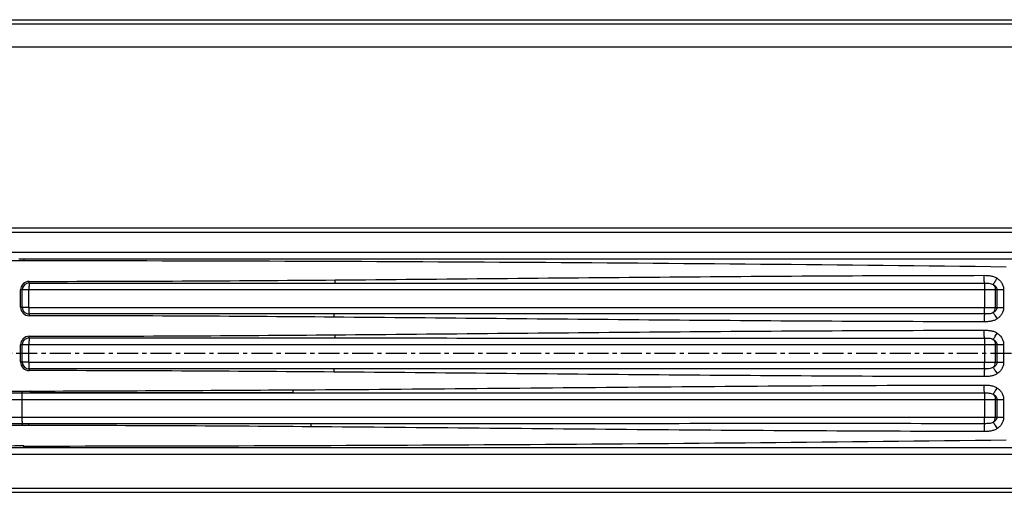
# Model space of a CAD drawing. Units: millimetres. Extents: x -266 to 553, y 13 to 153.
# Drawn here: x -122 to 166, y 13 to 151 of the extents above; entities that cross this region are included whole.
import ezdxf

# ---------------------------------------------------------------- set-up
doc = ezdxf.new("R2010")
doc.units = ezdxf.units.MM
doc.header["$LTSCALE"] = 16.335
doc.linetypes.add('CENTER', pattern=[0.6, 0.375, -0.075, 0.075, -0.075])
doc.layers.get('0').update_dxf_attribs({"linetype": 'CONTINUOUS'})
doc.layers.add('DEFAULT_1', color=7, linetype='CENTER')

msp = doc.modelspace()

# ---------------------------------------------------------------- linework, layer by layer
at = {"color": 9, "linetype": 'Continuous'}
for p, q in [((-152.98, 149.56), (546.27, 149.56)), ((545.82, 88.74), (-151.78, 88.74)), ((520.02, 82.84), (-125.98, 82.84)), ((-121.48, 66.94), (-121.48, 71.94)), ((-119.05, 71.94), (-121.48, 71.94)), ((-120.98, 66.94), (-120.98, 71.94)), ((-119.05, 66.94), (-119.05, 71.94)), ((-118.96, 73.17), (-118.96, 73.08)), ((-118.95, 72.04), (165.33, 72.04)), ((159.73, 72.04), (159.73, 66.84)), ((162.89, 72.04), (162.89, 66.84)), ((163.37, 72.04), (163.37, 66.84)), ((165.33, 72.04), (165.33, 66.84)), ((-121.48, 66.94), (-119.05, 66.94)), ((-118.95, 66.84), (165.33, 66.84)), ((-118.96, 65.7), (-118.96, 65.79)), ((-121.48, 50.94), (-121.48, 55.94)), ((-119.05, 55.94), (-121.48, 55.94)), ((-120.98, 50.94), (-120.98, 55.94)), ((-119.05, 50.94), (-119.05, 55.94)), ((-118.96, 57.17), (-118.96, 57.08)), ((-118.95, 56.04), (165.33, 56.04)), ((159.73, 56.04), (159.73, 50.84)), ((162.89, 56.04), (162.89, 50.84)), ((163.37, 56.04), (163.37, 50.84)), ((165.33, 56.04), (165.33, 50.84)), ((-121.48, 50.94), (-119.05, 50.94)), ((-118.96, 49.7), (-118.96, 49.79)), ((-118.95, 50.84), (165.33, 50.84)), ((-125.99, 42.44), (-121, 42.44)), ((-121, 42.44), (-118.63, 42.44)), ((-125.98, 40.04), (165.33, 40.04)), ((159.73, 40.04), (159.73, 34.84)), ((162.89, 40.04), (162.89, 34.84)), ((163.37, 40.04), (163.37, 34.84)), ((165.33, 40.04), (165.33, 34.84)), ((-134.98, 34.84), (165.33, 34.84)), ((-119.17, 32.44), (-121, 32.44)), ((-141.98, 24.04), (536.02, 24.04)), ((-151.78, 14.14), (545.82, 14.14))]:
    msp.add_line(p, q, dxfattribs=at)
at = {"color": 7, "linetype": 'Continuous'}
for p, q in [((-151.78, 150.76), (545.82, 150.76)), ((544.02, 142.76), (-149.98, 142.76)), ((546.27, 89.94), (-152.23, 89.94)), ((514.55, 80.94), (-122.01, 80.94)), ((-118.98, 73.94), (-119.07, 73.94)), ((-118.98, 73.94), (-29.67, 73.94)), ((-30.09, 64.94), (-118.98, 64.94)), ((-118.98, 57.94), (-119.07, 57.94)), ((-118.98, 57.94), (-29.67, 57.94)), ((-30.09, 48.94), (-118.98, 48.94)), ((-120.99, 41.94), (-118.9, 41.94)), ((-118.9, 41.94), (-41.9, 41.94)), ((-41.92, 41.94), (-118.66, 41.94)), ((-120.98, 34.84), (-120.98, 40.04)), ((-119.24, 32.94), (-120.99, 32.94)), ((-119.18, 32.94), (-119.24, 32.94)), ((-36.75, 32.94), (-119.17, 32.94)), ((514.56, 25.94), (-120.51, 25.94)), ((-152.23, 12.94), (546.27, 12.94))]:
    msp.add_line(p, q, dxfattribs=at)
at = {"color": 9, "linetype": 'Continuous'}
for centre, radius, start, end in [((-125.99, -23687.49), 23767.92, 89.296057, 89.986801), ((-125.85, 10784.81), 10710.37, 270.036737, 270.514457), ((-118.98, 71.94), 2.5, 90.0036, 180.0045), ((-118.98, 71.94), 2, 110.6998, 180.0017), ((-245.33, 72.09), 126.38, 359.974, 0.4473), ((-118.98, 66.94), 2.5, 179.9955, 269.9964), ((-118.98, 66.94), 2, 179.9976, 249.3008), ((-245.33, 66.78), 126.38, 359.5527, 0.026), ((-125.9, -10610.98), 10675.42, 89.485885, 89.96291), ((-118.98, 55.94), 2.5, 90.0036, 180.0045), ((-118.98, 55.94), 2, 110.6998, 180.0017), ((-125.85, 10768.69), 10710.25, 270.036738, 270.514455), ((-245.33, 56.09), 126.38, 359.974, 0.4473), ((-118.98, 50.94), 2.5, 179.9955, 269.9964), ((-118.98, 50.94), 2, 179.9976, 249.3008), ((-245.33, 50.78), 126.38, 359.5527, 0.026), ((-125.9, -10627.1), 10675.53, 89.485883, 89.962911), ((-224.56, 30169.61), 30127.35, 270.201454, 270.347318), ((-130.64, -10967.49), 10999.93, 89.511024, 89.940258), ((-119.6, -8751.63), 8778.07, 90.005997, 90.14609), ((-120.59, -10268.75), 10294.69, 89.999577, 90.119031), ((-125.02, 23637.4), 23610.97, 270.01091, 270.706275)]:
    msp.add_arc(centre, radius, start, end, dxfattribs=at)
at = {"color": 7, "linetype": 'Continuous'}
for centre, radius, start, end in [((-118.97, 71.93), 2.01, 92.769, 110.6406), ((-118.97, 66.95), 2.01, 249.3596, 267.286), ((-118.98, 66.93), 2, 267.3383, 269.9993), ((-118.97, 55.93), 2.01, 92.769, 110.6406), ((-118.97, 50.95), 2.01, 249.3596, 267.286), ((-118.98, 50.93), 2, 267.3383, 269.9993), ((-376.15, 40.07), 255.17, 359.9933, 0.2855), ((-376.07, 34.81), 255.09, 359.7144, 0.0067)]:
    msp.add_arc(centre, radius, start, end, dxfattribs=at)
at = {"color": 9, "linetype": 'Continuous'}
for points in [[(-120.51, 80.44), (-122.34, 80.44), (-124.16, 80.44), (-125.99, 80.44)], [(-125.98, 41.94), (-124.31, 41.94), (-122.65, 41.94), (-120.99, 41.94)], [(-121, 32.44), (-123.33, 32.44), (-127.99, 32.44), (-132.65, 32.45), (-134.99, 32.45)], [(-120.99, 32.94), (-125.65, 32.94), (-130.31, 32.94), (-134.98, 32.95)]]:
    msp.add_open_spline(points, degree=3, dxfattribs=at)
for points, knots in [([(-120.5, 80.94), (-120.5, 80.94), (-120.5, 80.93), (-120.5, 80.93), (-120.5, 80.91), (-120.5, 80.9), (-120.51, 80.88), (-120.51, 80.84), (-120.51, 80.79), (-120.51, 80.71), (-120.51, 80.63), (-120.51, 80.53), (-120.51, 80.47), (-120.51, 80.44)], [0, 0, 0, 0, 0.005093, 0.019573, 0.043462, 0.07654, 0.1185, 0.168947, 0.293265, 0.444736, 0.617517, 0.805036, 1, 1, 1, 1]), ([(-29.69, 74.87), (-13.91, 75), (17.65, 75.3), (64.99, 75.73), (112.33, 76.08), (143.9, 76.2), (159.68, 76.21)], [0, 0, 0, 0, 0.25, 0.5, 0.75, 1, 1, 1, 1]), ([(-29.67, 73.94), (-29.67, 73.94), (-29.67, 73.94), (-29.67, 73.94), (-29.67, 73.95), (-29.67, 73.96), (-29.67, 73.97), (-29.67, 73.98), (-29.67, 74.01), (-29.67, 74.05), (-29.68, 74.1), (-29.68, 74.15), (-29.68, 74.24), (-29.68, 74.36), (-29.68, 74.52), (-29.68, 74.69), (-29.69, 74.81), (-29.69, 74.87)], [0, 0, 0, 0, 0.001283, 0.004922, 0.010946, 0.019349, 0.030114, 0.043212, 0.076281, 0.118243, 0.168695, 0.227148, 0.293047, 0.444558, 0.617413, 0.804955, 1, 1, 1, 1]), ([(159.71, 73.93), (159.71, 73.95), (159.7, 74.03), (159.7, 74.19), (159.69, 74.41), (159.69, 74.69), (159.68, 75.03), (159.68, 75.54), (159.68, 75.94), (159.68, 76.21)], [0, 0, 0, 0, 0.036882, 0.105692, 0.204187, 0.329106, 0.476306, 0.6409, 1, 1, 1, 1]), ([(159.68, 76.21), (160, 76.21), (160.66, 76.2), (161.64, 76.09), (162.6, 75.83), (163.19, 75.52), (163.46, 75.34)], [0, 0, 0, 0, 0.250211, 0.500299, 0.750211, 1, 1, 1, 1]), ([(162.26, 73.53), (162.32, 73.62), (162.47, 73.85), (162.74, 74.26), (163.08, 74.77), (163.33, 75.14), (163.46, 75.34)], [0, 0, 0, 0, 0.149481, 0.381865, 0.674778, 1, 1, 1, 1]), ([(163.46, 75.34), (163.73, 75.15), (164.24, 74.73), (164.84, 73.94), (165.23, 73.03), (165.33, 72.37), (165.33, 72.04)], [0, 0, 0, 0, 0.250143, 0.500191, 0.750133, 1, 1, 1, 1]), ([(-119.05, 71.94), (-119.05, 71.96), (-119.03, 72.02), (-118.98, 72.04), (-118.95, 72.04)], [0, 0, 0, 0, 0.50001, 1, 1, 1, 1]), ([(-118.98, 74.02), (-118.98, 74.05), (-118.98, 74.19), (-118.99, 74.33), (-118.99, 74.44)], [0, 0, 0, 0, 0.193479, 1, 1, 1, 1]), ([(-118.98, 73.94), (-118.98, 73.94), (-118.98, 73.94), (-118.98, 73.94), (-118.98, 73.95), (-118.98, 73.96), (-118.98, 73.97), (-118.98, 73.99), (-118.98, 74.01), (-118.98, 74.02)], [0, 0, 0, 0, 0.017656, 0.066235, 0.146282, 0.257564, 0.399419, 0.571074, 1, 1, 1, 1]), ([(-118.98, 73.94), (-118.98, 73.94), (-118.98, 73.93), (-118.97, 73.93), (-118.97, 73.91), (-118.97, 73.9), (-118.97, 73.87), (-118.97, 73.84), (-118.97, 73.8), (-118.97, 73.78)], [0, 0, 0, 0, 0.017539, 0.06546, 0.144509, 0.254676, 0.395712, 0.567227, 1, 1, 1, 1]), ([(-118.97, 73.78), (-118.97, 73.74), (-118.96, 73.54), (-118.96, 73.34), (-118.96, 73.17)], [0, 0, 0, 0, 0.18552, 1, 1, 1, 1]), ([(-29.67, 73.94), (-13.89, 73.94), (17.68, 73.93), (65.02, 73.92), (112.37, 73.92), (143.93, 73.92), (159.71, 73.93)], [0, 0, 0, 0, 0.250004, 0.500007, 0.750006, 1, 1, 1, 1]), ([(159.71, 73.93), (159.93, 73.93), (160.37, 73.92), (161.03, 73.9), (161.67, 73.8), (162.08, 73.64), (162.26, 73.53)], [0, 0, 0, 0, 0.254459, 0.504053, 0.751009, 1, 1, 1, 1]), ([(159.71, 73.93), (159.71, 73.9), (159.72, 73.84), (159.72, 73.71), (159.72, 73.52), (159.73, 73.29), (159.73, 73.02), (159.73, 72.59), (159.73, 72.26), (159.73, 72.04)], [0, 0, 0, 0, 0.036827, 0.105616, 0.204106, 0.32903, 0.476243, 0.640855, 1, 1, 1, 1]), ([(162.26, 73.53), (162.46, 73.35), (162.79, 72.88), (162.89, 72.32), (162.89, 72.04)], [0, 0, 0, 0, 0.488643, 1, 1, 1, 1]), ([(162.26, 73.53), (162.4, 73.46), (162.68, 73.29), (163.04, 72.96), (163.26, 72.61), (163.36, 72.29), (163.37, 72.12), (163.37, 72.04)], [0, 0, 0, 0, 0.243492, 0.49054, 0.742452, 0.870815, 1, 1, 1, 1]), ([(-118.95, 66.84), (-118.98, 66.84), (-119.03, 66.86), (-119.05, 66.91), (-119.05, 66.94)], [0, 0, 0, 0, 0.499987, 1, 1, 1, 1]), ([(159.71, 64.95), (159.71, 64.97), (159.72, 65.04), (159.72, 65.17), (159.72, 65.35), (159.73, 65.58), (159.73, 65.86), (159.73, 66.28), (159.73, 66.61), (159.73, 66.84)], [0, 0, 0, 0, 0.036829, 0.105619, 0.204109, 0.329034, 0.476245, 0.640857, 1, 1, 1, 1]), ([(162.26, 65.34), (162.46, 65.53), (162.79, 66), (162.89, 66.56), (162.89, 66.84)], [0, 0, 0, 0, 0.488643, 1, 1, 1, 1]), ([(163.37, 66.84), (163.37, 66.75), (163.36, 66.59), (163.26, 66.27), (163.04, 65.92), (162.68, 65.59), (162.4, 65.42), (162.26, 65.34)], [0, 0, 0, 0, 0.129185, 0.257548, 0.50946, 0.756508, 1, 1, 1, 1]), ([(165.33, 66.84), (165.33, 66.51), (165.23, 65.85), (164.84, 64.94), (164.24, 64.15), (163.73, 63.72), (163.46, 63.54)], [0, 0, 0, 0, 0.249867, 0.499809, 0.749857, 1, 1, 1, 1]), ([(-118.98, 64.85), (-118.98, 64.82), (-118.98, 64.69), (-118.99, 64.55), (-118.99, 64.44)], [0, 0, 0, 0, 0.193483, 1, 1, 1, 1]), ([(-118.98, 64.94), (-118.98, 64.94), (-118.98, 64.94), (-118.97, 64.95), (-118.97, 64.97), (-118.97, 64.99), (-118.97, 65.02), (-118.97, 65.07), (-118.97, 65.11), (-118.97, 65.14)], [0, 0, 0, 0, 0.017232, 0.06523, 0.144531, 0.255027, 0.396327, 0.567971, 1, 1, 1, 1]), ([(-118.98, 64.94), (-118.98, 64.94), (-118.98, 64.93), (-118.98, 64.93), (-118.98, 64.92), (-118.98, 64.91), (-118.98, 64.9), (-118.98, 64.88), (-118.98, 64.86), (-118.98, 64.85)], [0, 0, 0, 0, 0.017382, 0.065747, 0.145664, 0.256904, 0.398803, 0.570585, 1, 1, 1, 1]), ([(-118.97, 65.14), (-118.97, 65.18), (-118.96, 65.36), (-118.96, 65.55), (-118.96, 65.7)], [0, 0, 0, 0, 0.196144, 1, 1, 1, 1]), ([(-30.09, 64.94), (-30.09, 64.94), (-30.09, 64.94), (-30.09, 64.93), (-30.09, 64.93), (-30.09, 64.92), (-30.09, 64.91), (-30.09, 64.89), (-30.09, 64.86), (-30.1, 64.83), (-30.1, 64.78), (-30.1, 64.72), (-30.1, 64.64), (-30.1, 64.52), (-30.1, 64.36), (-30.1, 64.19), (-30.11, 64.07), (-30.11, 64.01)], [0, 0, 0, 0, 0.001283, 0.004923, 0.010946, 0.01935, 0.030115, 0.043212, 0.076281, 0.118243, 0.168695, 0.227149, 0.293047, 0.444558, 0.617414, 0.804955, 1, 1, 1, 1]), ([(159.68, 62.66), (143.86, 62.68), (112.23, 62.79), (64.78, 63.14), (17.34, 63.58), (-14.29, 63.88), (-30.11, 64.01)], [0, 0, 0, 0, 0.25, 0.5, 0.75, 1, 1, 1, 1]), ([(159.71, 64.95), (143.9, 64.95), (112.26, 64.96), (64.81, 64.95), (17.36, 64.94), (-14.27, 64.94), (-30.09, 64.94)], [0, 0, 0, 0, 0.249994, 0.499993, 0.749996, 1, 1, 1, 1]), ([(159.71, 64.95), (159.71, 64.92), (159.7, 64.84), (159.7, 64.69), (159.69, 64.46), (159.69, 64.18), (159.68, 63.85), (159.68, 63.34), (159.68, 62.94), (159.68, 62.66)], [0, 0, 0, 0, 0.036884, 0.105695, 0.20419, 0.32911, 0.476309, 0.640902, 1, 1, 1, 1]), ([(163.46, 63.54), (163.19, 63.35), (162.6, 63.05), (161.64, 62.78), (160.66, 62.68), (160, 62.66), (159.68, 62.66)], [0, 0, 0, 0, 0.249789, 0.499701, 0.749789, 1, 1, 1, 1]), ([(162.26, 65.34), (162.08, 65.23), (161.67, 65.07), (161.03, 64.98), (160.37, 64.95), (159.93, 64.95), (159.71, 64.95)], [0, 0, 0, 0, 0.248992, 0.495947, 0.74554, 1, 1, 1, 1]), ([(162.26, 65.34), (162.32, 65.25), (162.47, 65.02), (162.74, 64.61), (163.08, 64.1), (163.33, 63.73), (163.46, 63.54)], [0, 0, 0, 0, 0.149481, 0.381865, 0.674778, 1, 1, 1, 1]), ([(-118.98, 58.02), (-118.98, 58.05), (-118.98, 58.19), (-118.99, 58.33), (-118.99, 58.44)], [0, 0, 0, 0, 0.193479, 1, 1, 1, 1]), ([(-118.98, 57.94), (-118.98, 57.94), (-118.98, 57.94), (-118.98, 57.94), (-118.98, 57.95), (-118.98, 57.96), (-118.98, 57.97), (-118.98, 57.99), (-118.98, 58.01), (-118.98, 58.02)], [0, 0, 0, 0, 0.017656, 0.066235, 0.146282, 0.257564, 0.399419, 0.571074, 1, 1, 1, 1]), ([(-118.98, 57.94), (-118.98, 57.94), (-118.98, 57.93), (-118.97, 57.93), (-118.97, 57.91), (-118.97, 57.9), (-118.97, 57.87), (-118.97, 57.84), (-118.97, 57.8), (-118.97, 57.78)], [0, 0, 0, 0, 0.017539, 0.06546, 0.144509, 0.254676, 0.395712, 0.567227, 1, 1, 1, 1]), ([(-118.97, 57.78), (-118.97, 57.74), (-118.96, 57.54), (-118.96, 57.34), (-118.96, 57.17)], [0, 0, 0, 0, 0.18552, 1, 1, 1, 1]), ([(-29.69, 58.87), (-13.91, 59), (17.65, 59.3), (64.99, 59.73), (112.33, 60.08), (143.9, 60.2), (159.68, 60.21)], [0, 0, 0, 0, 0.25, 0.5, 0.75, 1, 1, 1, 1]), ([(-29.67, 57.94), (-29.67, 57.94), (-29.67, 57.94), (-29.67, 57.94), (-29.67, 57.95), (-29.67, 57.96), (-29.67, 57.97), (-29.67, 57.98), (-29.68, 58.01), (-29.68, 58.05), (-29.68, 58.1), (-29.68, 58.15), (-29.68, 58.24), (-29.68, 58.36), (-29.68, 58.52), (-29.69, 58.69), (-29.69, 58.81), (-29.69, 58.87)], [0, 0, 0, 0, 0.001283, 0.004922, 0.010946, 0.019349, 0.030114, 0.043212, 0.076281, 0.118243, 0.168695, 0.227148, 0.293047, 0.444558, 0.617413, 0.804955, 1, 1, 1, 1]), ([(-29.67, 57.94), (-13.89, 57.94), (17.68, 57.93), (65.02, 57.92), (112.37, 57.92), (143.93, 57.92), (159.71, 57.93)], [0, 0, 0, 0, 0.250004, 0.500007, 0.750006, 1, 1, 1, 1]), ([(159.71, 57.93), (159.71, 57.95), (159.7, 58.03), (159.7, 58.19), (159.69, 58.41), (159.69, 58.69), (159.68, 59.03), (159.68, 59.54), (159.68, 59.94), (159.68, 60.21)], [0, 0, 0, 0, 0.036882, 0.105692, 0.204187, 0.329106, 0.476306, 0.6409, 1, 1, 1, 1]), ([(159.68, 60.21), (160, 60.21), (160.66, 60.2), (161.64, 60.09), (162.6, 59.83), (163.19, 59.52), (163.46, 59.34)], [0, 0, 0, 0, 0.250211, 0.500299, 0.750211, 1, 1, 1, 1]), ([(159.71, 57.93), (159.93, 57.93), (160.37, 57.92), (161.03, 57.9), (161.67, 57.8), (162.08, 57.64), (162.26, 57.53)], [0, 0, 0, 0, 0.254459, 0.504053, 0.751009, 1, 1, 1, 1]), ([(159.71, 57.93), (159.71, 57.9), (159.72, 57.84), (159.72, 57.71), (159.72, 57.52), (159.73, 57.29), (159.73, 57.02), (159.73, 56.59), (159.73, 56.26), (159.73, 56.04)], [0, 0, 0, 0, 0.036827, 0.105616, 0.204106, 0.32903, 0.476243, 0.640855, 1, 1, 1, 1]), ([(162.26, 57.53), (162.32, 57.62), (162.47, 57.85), (162.74, 58.26), (163.08, 58.77), (163.33, 59.14), (163.46, 59.34)], [0, 0, 0, 0, 0.149481, 0.381865, 0.674778, 1, 1, 1, 1]), ([(162.26, 57.53), (162.46, 57.35), (162.79, 56.88), (162.89, 56.32), (162.89, 56.04)], [0, 0, 0, 0, 0.488643, 1, 1, 1, 1]), ([(162.26, 57.53), (162.4, 57.46), (162.68, 57.29), (163.04, 56.96), (163.26, 56.61), (163.36, 56.29), (163.37, 56.12), (163.37, 56.04)], [0, 0, 0, 0, 0.243492, 0.49054, 0.742452, 0.870815, 1, 1, 1, 1]), ([(163.46, 59.34), (163.73, 59.15), (164.24, 58.73), (164.84, 57.94), (165.23, 57.03), (165.33, 56.37), (165.33, 56.04)], [0, 0, 0, 0, 0.250143, 0.500191, 0.750133, 1, 1, 1, 1]), ([(-119.05, 55.94), (-119.05, 55.96), (-119.03, 56.02), (-118.98, 56.04), (-118.95, 56.04)], [0, 0, 0, 0, 0.50001, 1, 1, 1, 1]), ([(-118.95, 50.84), (-118.98, 50.84), (-119.03, 50.86), (-119.05, 50.91), (-119.05, 50.94)], [0, 0, 0, 0, 0.499987, 1, 1, 1, 1]), ([(-118.98, 48.85), (-118.98, 48.82), (-118.98, 48.69), (-118.99, 48.55), (-118.99, 48.44)], [0, 0, 0, 0, 0.193483, 1, 1, 1, 1]), ([(-118.98, 48.94), (-118.98, 48.94), (-118.98, 48.94), (-118.97, 48.95), (-118.97, 48.97), (-118.97, 48.99), (-118.97, 49.02), (-118.97, 49.07), (-118.97, 49.11), (-118.97, 49.14)], [0, 0, 0, 0, 0.017232, 0.06523, 0.144531, 0.255027, 0.396327, 0.567971, 1, 1, 1, 1]), ([(-118.98, 48.94), (-118.98, 48.94), (-118.98, 48.93), (-118.98, 48.93), (-118.98, 48.92), (-118.98, 48.91), (-118.98, 48.9), (-118.98, 48.88), (-118.98, 48.86), (-118.98, 48.85)], [0, 0, 0, 0, 0.017382, 0.065747, 0.145664, 0.256904, 0.398803, 0.570585, 1, 1, 1, 1]), ([(-118.97, 49.14), (-118.97, 49.18), (-118.96, 49.36), (-118.96, 49.55), (-118.96, 49.7)], [0, 0, 0, 0, 0.196144, 1, 1, 1, 1]), ([(-30.09, 48.94), (-30.09, 48.94), (-30.09, 48.94), (-30.09, 48.93), (-30.09, 48.93), (-30.09, 48.92), (-30.09, 48.91), (-30.09, 48.89), (-30.09, 48.86), (-30.09, 48.83), (-30.09, 48.78), (-30.1, 48.72), (-30.1, 48.64), (-30.1, 48.52), (-30.1, 48.36), (-30.1, 48.19), (-30.1, 48.07), (-30.1, 48.01)], [0, 0, 0, 0, 0.001283, 0.004923, 0.010946, 0.01935, 0.030115, 0.043212, 0.076281, 0.118243, 0.168695, 0.227149, 0.293047, 0.444558, 0.617414, 0.804955, 1, 1, 1, 1]), ([(159.71, 48.95), (143.9, 48.95), (112.26, 48.96), (64.81, 48.95), (17.36, 48.94), (-14.27, 48.94), (-30.09, 48.94)], [0, 0, 0, 0, 0.249994, 0.499993, 0.749996, 1, 1, 1, 1]), ([(159.71, 48.95), (159.71, 48.92), (159.7, 48.84), (159.7, 48.69), (159.69, 48.46), (159.69, 48.18), (159.68, 47.85), (159.68, 47.34), (159.68, 46.94), (159.68, 46.66)], [0, 0, 0, 0, 0.036884, 0.105695, 0.20419, 0.32911, 0.476309, 0.640902, 1, 1, 1, 1]), ([(159.71, 48.95), (159.71, 48.97), (159.72, 49.04), (159.72, 49.17), (159.72, 49.35), (159.73, 49.58), (159.73, 49.86), (159.73, 50.28), (159.73, 50.61), (159.73, 50.84)], [0, 0, 0, 0, 0.036829, 0.105619, 0.204109, 0.329034, 0.476245, 0.640857, 1, 1, 1, 1]), ([(162.26, 49.34), (162.08, 49.23), (161.67, 49.07), (161.03, 48.98), (160.37, 48.95), (159.93, 48.95), (159.71, 48.95)], [0, 0, 0, 0, 0.248992, 0.495947, 0.74554, 1, 1, 1, 1]), ([(162.26, 49.34), (162.46, 49.53), (162.79, 50), (162.89, 50.56), (162.89, 50.84)], [0, 0, 0, 0, 0.488643, 1, 1, 1, 1]), ([(163.37, 50.84), (163.37, 50.75), (163.36, 50.59), (163.26, 50.27), (163.04, 49.92), (162.68, 49.59), (162.4, 49.42), (162.26, 49.34)], [0, 0, 0, 0, 0.129185, 0.257548, 0.50946, 0.756508, 1, 1, 1, 1]), ([(162.26, 49.34), (162.32, 49.25), (162.47, 49.02), (162.74, 48.61), (163.08, 48.1), (163.33, 47.73), (163.46, 47.54)], [0, 0, 0, 0, 0.149481, 0.381865, 0.674778, 1, 1, 1, 1]), ([(165.33, 50.84), (165.33, 50.51), (165.23, 49.85), (164.84, 48.94), (164.24, 48.15), (163.73, 47.72), (163.46, 47.54)], [0, 0, 0, 0, 0.249867, 0.499809, 0.749857, 1, 1, 1, 1]), ([(159.68, 46.66), (143.86, 46.68), (112.23, 46.79), (64.78, 47.14), (17.34, 47.58), (-14.29, 47.88), (-30.1, 48.01)], [0, 0, 0, 0, 0.25, 0.5, 0.75, 1, 1, 1, 1]), ([(163.46, 47.54), (163.19, 47.35), (162.6, 47.05), (161.64, 46.78), (160.66, 46.68), (160, 46.66), (159.68, 46.66)], [0, 0, 0, 0, 0.249789, 0.499701, 0.749789, 1, 1, 1, 1]), ([(-41.93, 42.81), (-25.13, 42.91), (8.47, 43.19), (58.87, 43.67), (109.27, 44.06), (142.87, 44.2), (159.68, 44.21)], [0, 0, 0, 0, 0.25, 0.5, 0.75, 1, 1, 1, 1]), ([(159.71, 41.93), (159.71, 41.95), (159.7, 42.03), (159.7, 42.19), (159.69, 42.41), (159.69, 42.69), (159.68, 43.03), (159.68, 43.54), (159.68, 43.94), (159.68, 44.21)], [0, 0, 0, 0, 0.036884, 0.105695, 0.20419, 0.329109, 0.476308, 0.640902, 1, 1, 1, 1]), ([(159.68, 44.21), (160, 44.21), (160.66, 44.2), (161.64, 44.09), (162.6, 43.83), (163.19, 43.52), (163.46, 43.34)], [0, 0, 0, 0, 0.250211, 0.500299, 0.750211, 1, 1, 1, 1]), ([(162.26, 41.53), (162.32, 41.62), (162.47, 41.85), (162.74, 42.26), (163.08, 42.77), (163.33, 43.14), (163.46, 43.34)], [0, 0, 0, 0, 0.149481, 0.381865, 0.674778, 1, 1, 1, 1]), ([(163.46, 43.34), (163.73, 43.15), (164.24, 42.73), (164.84, 41.94), (165.23, 41.03), (165.33, 40.37), (165.33, 40.04)], [0, 0, 0, 0, 0.250143, 0.500191, 0.750133, 1, 1, 1, 1]), ([(-120.99, 41.94), (-120.99, 41.94), (-120.99, 41.94), (-120.99, 41.95), (-120.99, 41.96), (-120.99, 41.98), (-120.99, 42), (-120.99, 42.03), (-120.99, 42.09), (-121, 42.16), (-121, 42.25), (-121, 42.34), (-121, 42.41), (-121, 42.44)], [0, 0, 0, 0, 0.005416, 0.020194, 0.044332, 0.077607, 0.119711, 0.170248, 0.294596, 0.445912, 0.61839, 0.8055, 1, 1, 1, 1]), ([(-118.63, 42.44), (-118.64, 42.41), (-118.67, 42.35), (-118.66, 42.25), (-118.66, 42.17), (-118.66, 42.09), (-118.66, 42.04), (-118.66, 42), (-118.66, 41.98), (-118.66, 41.96), (-118.65, 41.95), (-118.66, 41.94), (-118.65, 41.94), (-118.66, 41.94)], [0, 0, 0, 0, 0.194439, 0.38165, 0.554526, 0.70616, 0.830714, 0.881272, 0.923363, 0.956575, 0.980533, 0.994949, 1, 1, 1, 1]), ([(-41.92, 42.03), (-41.93, 42.14), (-41.93, 42.4), (-41.93, 42.66), (-41.93, 42.81)], [0, 0, 0, 0, 0.412567, 1, 1, 1, 1]), ([(-41.92, 41.94), (-41.92, 41.94), (-41.92, 41.94), (-41.92, 41.94), (-41.92, 41.95), (-41.92, 41.96), (-41.92, 41.98), (-41.92, 42), (-41.92, 42.02), (-41.92, 42.03)], [0, 0, 0, 0, 0.01699, 0.064939, 0.14424, 0.254763, 0.396109, 0.567813, 1, 1, 1, 1]), ([(-41.9, 41.94), (-25.1, 41.94), (8.5, 41.94), (58.91, 41.93), (109.31, 41.92), (142.91, 41.92), (159.71, 41.93)], [0, 0, 0, 0, 0.250002, 0.500005, 0.750006, 1, 1, 1, 1]), ([(159.71, 41.93), (159.93, 41.93), (160.37, 41.92), (161.03, 41.9), (161.67, 41.8), (162.08, 41.64), (162.26, 41.53)], [0, 0, 0, 0, 0.25446, 0.504053, 0.751008, 1, 1, 1, 1]), ([(159.71, 41.93), (159.71, 41.9), (159.72, 41.84), (159.72, 41.71), (159.72, 41.52), (159.73, 41.29), (159.73, 41.02), (159.73, 40.59), (159.73, 40.26), (159.73, 40.04)], [0, 0, 0, 0, 0.036828, 0.105618, 0.204109, 0.329033, 0.476245, 0.640856, 1, 1, 1, 1]), ([(162.26, 41.53), (162.4, 41.46), (162.68, 41.29), (163.04, 40.96), (163.26, 40.61), (163.36, 40.29), (163.37, 40.12), (163.37, 40.04)], [0, 0, 0, 0, 0.243492, 0.49054, 0.742452, 0.870815, 1, 1, 1, 1]), ([(162.26, 41.53), (162.46, 41.35), (162.79, 40.88), (162.89, 40.32), (162.89, 40.04)], [0, 0, 0, 0, 0.488643, 1, 1, 1, 1]), ([(159.71, 32.95), (159.71, 32.97), (159.72, 33.04), (159.72, 33.17), (159.72, 33.35), (159.73, 33.58), (159.73, 33.86), (159.73, 34.28), (159.73, 34.61), (159.73, 34.84)], [0, 0, 0, 0, 0.036828, 0.105618, 0.204108, 0.329032, 0.476244, 0.640856, 1, 1, 1, 1]), ([(163.37, 34.84), (163.37, 34.75), (163.36, 34.59), (163.26, 34.27), (163.04, 33.92), (162.68, 33.59), (162.4, 33.42), (162.26, 33.34)], [0, 0, 0, 0, 0.129185, 0.257548, 0.50946, 0.756508, 1, 1, 1, 1]), ([(162.26, 33.34), (162.46, 33.53), (162.79, 34), (162.89, 34.56), (162.89, 34.84)], [0, 0, 0, 0, 0.488643, 1, 1, 1, 1]), ([(165.33, 34.84), (165.33, 34.51), (165.23, 33.85), (164.84, 32.94), (164.24, 32.15), (163.73, 31.72), (163.46, 31.54)], [0, 0, 0, 0, 0.249867, 0.499809, 0.749857, 1, 1, 1, 1]), ([(-120.99, 32.94), (-120.99, 32.94), (-120.99, 32.93), (-120.99, 32.93), (-120.99, 32.91), (-120.99, 32.9), (-120.99, 32.88), (-120.99, 32.84), (-120.99, 32.79), (-121, 32.71), (-121, 32.63), (-121, 32.53), (-121, 32.47), (-121, 32.44)], [0, 0, 0, 0, 0.00538, 0.020118, 0.044222, 0.07747, 0.119554, 0.170078, 0.29442, 0.445756, 0.618273, 0.805438, 1, 1, 1, 1]), ([(-119.16, 32.94), (-119.16, 32.94), (-119.16, 32.93), (-119.17, 32.93), (-119.17, 32.92), (-119.17, 32.91), (-119.17, 32.9), (-119.17, 32.88), (-119.17, 32.86), (-119.17, 32.85)], [0, 0, 0, 0, 0.017579, 0.066147, 0.146198, 0.257493, 0.399366, 0.571041, 1, 1, 1, 1]), ([(-119.17, 32.85), (-119.17, 32.82), (-119.17, 32.69), (-119.17, 32.55), (-119.17, 32.44)], [0, 0, 0, 0, 0.193548, 1, 1, 1, 1]), ([(-36.75, 32.94), (-36.75, 32.94), (-36.75, 32.94), (-36.75, 32.93), (-36.76, 32.93), (-36.76, 32.92), (-36.76, 32.91), (-36.76, 32.89), (-36.76, 32.87), (-36.76, 32.83), (-36.76, 32.78), (-36.76, 32.73), (-36.76, 32.65), (-36.76, 32.53), (-36.77, 32.38), (-36.77, 32.21), (-36.77, 32.1), (-36.77, 32.04)], [0, 0, 0, 0, 0.001288, 0.00493, 0.010955, 0.019358, 0.030124, 0.043221, 0.076291, 0.118253, 0.168705, 0.227158, 0.293055, 0.444565, 0.617418, 0.804957, 1, 1, 1, 1]), ([(159.68, 30.66), (143.31, 30.68), (110.56, 30.8), (61.45, 31.16), (12.34, 31.61), (-20.4, 31.91), (-36.77, 32.04)], [0, 0, 0, 0, 0.25, 0.5, 0.75, 1, 1, 1, 1]), ([(159.71, 32.95), (143.34, 32.95), (110.6, 32.96), (61.48, 32.95), (12.36, 32.94), (-20.38, 32.94), (-36.75, 32.94)], [0, 0, 0, 0, 0.249994, 0.499993, 0.749996, 1, 1, 1, 1]), ([(159.71, 32.95), (159.71, 32.92), (159.7, 32.84), (159.7, 32.69), (159.69, 32.46), (159.69, 32.18), (159.68, 31.85), (159.68, 31.34), (159.68, 30.94), (159.68, 30.66)], [0, 0, 0, 0, 0.036883, 0.105694, 0.204189, 0.329108, 0.476308, 0.640901, 1, 1, 1, 1]), ([(162.26, 33.34), (162.08, 33.23), (161.67, 33.07), (161.03, 32.98), (160.37, 32.95), (159.93, 32.95), (159.71, 32.95)], [0, 0, 0, 0, 0.248992, 0.495947, 0.74554, 1, 1, 1, 1]), ([(162.26, 33.34), (162.32, 33.25), (162.47, 33.02), (162.74, 32.61), (163.08, 32.1), (163.33, 31.73), (163.46, 31.54)], [0, 0, 0, 0, 0.149481, 0.381865, 0.674778, 1, 1, 1, 1]), ([(163.46, 31.54), (163.19, 31.35), (162.6, 31.05), (161.64, 30.78), (160.66, 30.68), (160, 30.66), (159.68, 30.66)], [0, 0, 0, 0, 0.249789, 0.499701, 0.749789, 1, 1, 1, 1]), ([(-120.51, 25.94), (-120.51, 25.94), (-120.51, 25.94), (-120.52, 25.95), (-120.52, 25.96), (-120.52, 25.98), (-120.52, 26), (-120.52, 26.03), (-120.52, 26.09), (-120.52, 26.16), (-120.52, 26.25), (-120.52, 26.34), (-120.52, 26.41), (-120.52, 26.44)], [0, 0, 0, 0, 0.005095, 0.019574, 0.043463, 0.076542, 0.118502, 0.168949, 0.293267, 0.444738, 0.617518, 0.805037, 1, 1, 1, 1])]:
    msp.add_open_spline(points, degree=3, knots=knots, dxfattribs=at)
at = {"color": 7, "linetype": 'Continuous'}
for points, knots in [([(-120.98, 41.34), (-120.98, 41.38), (-120.98, 41.47), (-120.98, 41.59), (-120.98, 41.69), (-120.98, 41.77), (-120.98, 41.83), (-120.99, 41.87), (-120.99, 41.9), (-120.99, 41.91), (-120.99, 41.93), (-120.99, 41.93), (-120.99, 41.94), (-120.99, 41.94)], [0, 0, 0, 0, 0.223199, 0.421695, 0.593464, 0.736716, 0.849991, 0.895006, 0.932122, 0.961232, 0.982263, 0.995182, 1, 1, 1, 1]), ([(-120.98, 33.54), (-120.98, 33.49), (-120.98, 33.41), (-120.98, 33.29), (-120.98, 33.19), (-120.98, 33.1), (-120.98, 33.04), (-120.99, 33), (-120.99, 32.98), (-120.99, 32.96), (-120.99, 32.95), (-120.99, 32.94), (-120.99, 32.94), (-120.99, 32.94)], [0, 0, 0, 0, 0.223344, 0.421947, 0.593782, 0.737058, 0.850313, 0.895301, 0.932379, 0.96144, 0.982411, 0.99526, 1, 1, 1, 1])]:
    msp.add_open_spline(points, degree=3, knots=knots, dxfattribs=at)
at = {"layer": 'DEFAULT_1', "color": 7, "linetype": 'CENTER'}
msp.add_line((197.02, 53.44), (-156.82, 53.44), dxfattribs=at)

doc.saveas('drawing.dxf')
